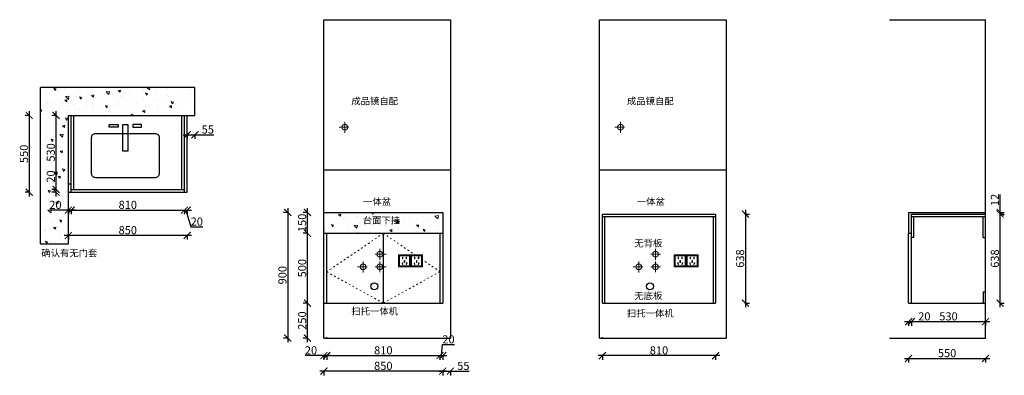
# Model space of a CAD drawing. Units: millimetres. Extents: x 54066 to 61109, y -66432 to -63885.
import ezdxf

# ---------------------------------------------------------------- set-up
doc = ezdxf.new("R2010")
doc.units = ezdxf.units.MM
doc.linetypes.add('ACAD_ISO03W100', pattern=[30, 12, -18])
doc.layers.add('1', color=7, linetype='Continuous', lineweight=20)
doc.layers.add('电器', color=3, linetype='Continuous', lineweight=9)
doc.layers.add('L1', color=134, linetype='Continuous')
doc.styles.get("Standard").update_dxf_attribs({"font": 'arial.ttf'})
doc.dimstyles.new('ISO-25', dxfattribs={"dimtxt": 80, "dimasz": 55, "dimexe": 50, "dimexo": 50, "dimtad": 1, "dimdec": 0, "dimtxsty": 'Standard', "dimblk": 'ARCHTICK', "dimcen": 3, "dimdle": 50, "dimadec": 0, "dimazin": 0, "dimtfac": 1, "dimtdec": 0, "dimtmove": 0, "dimatfit": 3, "dimfxl": 50, "dimfxlon": 1, "dimarcsym": 0})

# ---------------------------------------------------------------- blocks, each defined once
blk = doc.blocks.new('xsdcvf')
at = {"layer": '电器', "color": 251, "lineweight": 13, "ltscale": 5}
for points in [[(21779.2, -71857.3), (21879.2, -71857.3), (21879.2, -71757.3), (21779.2, -71757.3)], [(21787.2, -71849.3), (21871.2, -71849.3), (21871.2, -71765.3), (21787.2, -71765.3)], [(21813, -71791.7), (21816.6, -71791.7), (21816.6, -71775.7), (21813, -71775.7)], [(21828.2, -71820.1), (21831.7, -71820.1), (21831.7, -71804.1), (21828.2, -71804.1)], [(21843.2, -71791.7), (21846.7, -71791.7), (21846.7, -71775.7), (21843.2, -71775.7)], [(21809, -71824), (21812.4, -71823), (21816.6, -71838.4), (21813.2, -71839.4)], [(21850.9, -71824), (21847.5, -71823), (21843.3, -71838.4), (21846.7, -71839.4)]]:
    blk.add_lwpolyline(points, close=True, dxfattribs=at)
for points in [[(21787.2, -71765.3), (21779.2, -71757.3)], [(21816.6, -71791.7), (21816.6, -71791.7)], [(21871.2, -71765.3), (21879.2, -71757.3)], [(21813.2, -71839.3), (21813.2, -71839.4)], [(21831.7, -71820.1), (21831.7, -71820)]]:
    blk.add_lwpolyline(points, dxfattribs=at)
blk = doc.blocks.new('_ArchTick')
at = {"color": 0, "linetype": 'ByBlock', "const_width": 0.15}
blk.add_lwpolyline([(-0.5, -0.5), (0.5, 0.5)], dxfattribs=at)
blk = doc.blocks.new('*D4')
at = {"color": 1, "lineweight": -2, "transparency": 16777216}
for p, q in [((56127.1, -65915.1), (56094.1, -65915.1)), ((56124.1, -66195.1), (56124.1, -65885.1)), ((56127.1, -66165.1), (56094.1, -66165.1))]:
    blk.add_line(p, q, dxfattribs=at)
at = {"layer": 'Defpoints', "color": 0, "transparency": 16777216}
for p in [(56124.1, -65915.1), (56242.1, -65915.1), (56242.1, -66165.1)]:
    blk.add_point(p, dxfattribs=at)
at = {"color": 1, "lineweight": -2, "transparency": 16777216, "xscale": 50, "yscale": 50, "zscale": 50}
for p, rotation in [((56124.1, -65915.1), 90), ((56124.1, -66165.1), 270)]:
    blk.add_blockref('_ArchTick', p, dxfattribs=dict(at, rotation=rotation))
at = {"color": 1, "transparency": 16777216, "insert": (56093.9, -66040.1), "char_height": 58, "attachment_point": 5, "rotation": 90}
blk.add_mtext('250', dxfattribs=at)
blk = doc.blocks.new('*D5')
at = {"color": 1, "lineweight": -2, "transparency": 16777216}
for p, q in [((56127.1, -65415.1), (56094.1, -65415.1)), ((56124.1, -65945.1), (56124.1, -65385.1)), ((56127.1, -65915.1), (56094.1, -65915.1))]:
    blk.add_line(p, q, dxfattribs=at)
at = {"layer": 'Defpoints', "color": 0, "transparency": 16777216}
for p in [(56124.1, -65415.1), (56242.1, -65415.1), (56242.1, -65915.1)]:
    blk.add_point(p, dxfattribs=at)
at = {"color": 1, "lineweight": -2, "transparency": 16777216, "xscale": 50, "yscale": 50, "zscale": 50}
for p, rotation in [((56124.1, -65415.1), 90), ((56124.1, -65915.1), 270)]:
    blk.add_blockref('_ArchTick', p, dxfattribs=dict(at, rotation=rotation))
at = {"color": 1, "transparency": 16777216, "insert": (56093.9, -65665.1), "char_height": 58, "attachment_point": 5, "rotation": 90}
blk.add_mtext('500', dxfattribs=at)
blk = doc.blocks.new('*D6')
at = {"color": 1, "lineweight": -2, "transparency": 16777216}
for p, q in [((56127.1, -65265.1), (56094.1, -65265.1)), ((56124.1, -65445.1), (56124.1, -65235.1)), ((56127.1, -65415.1), (56094.1, -65415.1))]:
    blk.add_line(p, q, dxfattribs=at)
at = {"layer": 'Defpoints', "color": 0, "transparency": 16777216}
for p in [(56124.1, -65265.1), (56242.1, -65265.1), (56242.1, -65415.1)]:
    blk.add_point(p, dxfattribs=at)
at = {"color": 1, "lineweight": -2, "transparency": 16777216, "xscale": 50, "yscale": 50, "zscale": 50}
for p, rotation in [((56124.1, -65265.1), 90), ((56124.1, -65415.1), 270)]:
    blk.add_blockref('_ArchTick', p, dxfattribs=dict(at, rotation=rotation))
at = {"color": 1, "transparency": 16777216, "insert": (56093.9, -65340.1), "char_height": 58, "attachment_point": 5, "rotation": 90}
blk.add_mtext('150', dxfattribs=at)
blk = doc.blocks.new('*D3')
at = {"color": 1, "lineweight": -2, "transparency": 16777216}
for p, q in [((55986.5, -65265.1), (55953.5, -65265.1)), ((55983.5, -65235.1), (55983.5, -66195.1)), ((55986.5, -66165.1), (55953.5, -66165.1))]:
    blk.add_line(p, q, dxfattribs=at)
at = {"layer": 'Defpoints', "color": 0, "transparency": 16777216}
for p in [(56242.1, -65265.1), (55983.5, -66165.1), (56242.1, -66165.1)]:
    blk.add_point(p, dxfattribs=at)
at = {"color": 1, "lineweight": -2, "transparency": 16777216, "xscale": 50, "yscale": 50, "zscale": 50}
for p, rotation in [((55983.5, -65265.1), 90), ((55983.5, -66165.1), 270)]:
    blk.add_blockref('_ArchTick', p, dxfattribs=dict(at, rotation=rotation))
at = {"color": 1, "transparency": 16777216, "insert": (55953.2, -65715.1), "char_height": 58, "attachment_point": 5, "rotation": 90}
blk.add_mtext('900', dxfattribs=at)
blk = doc.blocks.new('*D7')
at = {"color": 1, "lineweight": -2, "transparency": 16777216}
for p, q in [((56232.1, -66290.9), (57102.1, -66290.9)), ((56262.1, -66287.9), (56262.1, -66320.9)), ((57072.1, -66287.9), (57072.1, -66320.9))]:
    blk.add_line(p, q, dxfattribs=at)
at = {"layer": 'Defpoints', "color": 0, "transparency": 16777216}
for p in [(56262.1, -65915.1), (57072.1, -65915.1), (57072.1, -66290.9)]:
    blk.add_point(p, dxfattribs=at)
at = {"color": 1, "lineweight": -2, "transparency": 16777216, "xscale": 50, "yscale": 50, "zscale": 50, "rotation": 180}
blk.add_blockref('_ArchTick', (56262.1, -66290.9), dxfattribs=at)
at = {"color": 1, "lineweight": -2, "transparency": 16777216, "xscale": 50, "yscale": 50, "zscale": 50}
blk.add_blockref('_ArchTick', (57072.1, -66290.9), dxfattribs=at)
at = {"color": 1, "transparency": 16777216, "insert": (56667.1, -66260.7), "char_height": 58, "attachment_point": 5}
blk.add_mtext('810', dxfattribs=at)
blk = doc.blocks.new('*D8')
at = {"color": 1, "lineweight": -2, "transparency": 16777216}
for p, q in [((57082.1, -66290.9), (57090.6, -66212.5)), ((57090.6, -66212.5), (57175.8, -66212.5)), ((57042.1, -66290.9), (57122.1, -66290.9)), ((57072.1, -66287.9), (57072.1, -66320.9)), ((57092.1, -66287.9), (57092.1, -66320.9))]:
    blk.add_line(p, q, dxfattribs=at)
at = {"layer": 'Defpoints', "color": 0, "transparency": 16777216}
for p in [(57072.1, -65915.1), (57092.1, -65915.1), (57092.1, -66290.9)]:
    blk.add_point(p, dxfattribs=at)
at = {"color": 1, "lineweight": -2, "transparency": 16777216, "xscale": 50, "yscale": 50, "zscale": 50, "rotation": 180}
blk.add_blockref('_ArchTick', (57072.1, -66290.9), dxfattribs=at)
at = {"color": 1, "lineweight": -2, "transparency": 16777216, "xscale": 50, "yscale": 50, "zscale": 50}
blk.add_blockref('_ArchTick', (57092.1, -66290.9), dxfattribs=at)
at = {"color": 1, "transparency": 16777216, "insert": (57133.2, -66182.3), "char_height": 58, "attachment_point": 5}
blk.add_mtext('20', dxfattribs=at)
blk = doc.blocks.new('*D9')
at = {"color": 1, "lineweight": -2, "transparency": 16777216}
for p, q in [((57122.1, -66402.4), (56212.1, -66402.4)), ((56242.1, -66399.4), (56242.1, -66432.4)), ((57092.1, -66399.4), (57092.1, -66432.4))]:
    blk.add_line(p, q, dxfattribs=at)
at = {"layer": 'Defpoints', "color": 0, "transparency": 16777216}
for p in [(56242.1, -65915.1), (57092.1, -65915.1), (56242.1, -66402.4)]:
    blk.add_point(p, dxfattribs=at)
at = {"color": 1, "lineweight": -2, "transparency": 16777216, "xscale": 50, "yscale": 50, "zscale": 50, "rotation": 180}
blk.add_blockref('_ArchTick', (56242.1, -66402.4), dxfattribs=at)
at = {"color": 1, "lineweight": -2, "transparency": 16777216, "xscale": 50, "yscale": 50, "zscale": 50}
blk.add_blockref('_ArchTick', (57092.1, -66402.4), dxfattribs=at)
at = {"color": 1, "transparency": 16777216, "insert": (56667.1, -66372.1), "char_height": 58, "attachment_point": 5}
blk.add_mtext('850', dxfattribs=at)
blk = doc.blocks.new('*D10')
at = {"color": 1, "lineweight": -2, "transparency": 16777216}
for p, q in [((57062.1, -66402.4), (57147.1, -66402.4)), ((57092.1, -66399.4), (57092.1, -66432.4)), ((57147.1, -66399.4), (57147.1, -66432.4)), ((57147.1, -66402.4), (57281.9, -66402.4))]:
    blk.add_line(p, q, dxfattribs=at)
at = {"layer": 'Defpoints', "color": 0, "transparency": 16777216}
for p in [(57092.1, -65915.1), (57147.1, -65915.1), (57147.1, -66402.4)]:
    blk.add_point(p, dxfattribs=at)
at = {"color": 1, "lineweight": -2, "transparency": 16777216, "xscale": 50, "yscale": 50, "zscale": 50, "rotation": 180}
blk.add_blockref('_ArchTick', (57092.1, -66402.4), dxfattribs=at)
at = {"color": 1, "lineweight": -2, "transparency": 16777216, "xscale": 50, "yscale": 50, "zscale": 50}
blk.add_blockref('_ArchTick', (57147.1, -66402.4), dxfattribs=at)
at = {"color": 1, "transparency": 16777216, "insert": (57239.5, -66372.2), "char_height": 58, "attachment_point": 5}
blk.add_mtext('55', dxfattribs=at)
blk = doc.blocks.new('A$C251C3094')
at = {"layer": 'L1', "ltscale": 3}
blk.add_lwpolyline([(95.6, 487.9, 0.414214), (65.6, 457.9), (65.6, 30, 0.414214), (95.6, 0), (348.2, 0, 0.414214), (378.2, 30), (378.2, 457.9, 0.414214), (348.2, 487.9)], format="xyb", close=True, dxfattribs=at)
at = {"layer": 'L1'}
for points in [[(0, 296.2), (17.4, 296.2), (17.4, 360.2), (0, 360.2)], [(0, 261.2), (190.8, 261.2), (190.8, 226.6), (0, 226.6)], [(0, 191.6), (17.4, 191.6), (17.4, 127.6), (0, 127.6)]]:
    blk.add_lwpolyline(points, close=True, dxfattribs=at)
blk = doc.blocks.new('*D11')
at = {"color": 1, "lineweight": -2, "transparency": 16777216}
for p, q in [((54404.3, -65249.2), (55274.3, -65249.2)), ((54434.3, -65246.2), (54434.3, -65279.2)), ((55244.3, -65246.2), (55244.3, -65279.2))]:
    blk.add_line(p, q, dxfattribs=at)
at = {"layer": 'Defpoints', "color": 0, "transparency": 16777216}
for p in [(54434.3, -65121), (55244.3, -65101), (55244.3, -65249.2)]:
    blk.add_point(p, dxfattribs=at)
at = {"color": 1, "lineweight": -2, "transparency": 16777216, "xscale": 50, "yscale": 50, "zscale": 50, "rotation": 180}
blk.add_blockref('_ArchTick', (54434.3, -65249.2), dxfattribs=at)
at = {"color": 1, "lineweight": -2, "transparency": 16777216, "xscale": 50, "yscale": 50, "zscale": 50}
blk.add_blockref('_ArchTick', (55244.3, -65249.2), dxfattribs=at)
at = {"color": 1, "transparency": 16777216, "insert": (54839.3, -65219), "char_height": 58, "attachment_point": 5}
blk.add_mtext('810', dxfattribs=at)
blk = doc.blocks.new('*D12')
at = {"color": 1, "lineweight": -2, "transparency": 16777216}
for p, q in [((55214.3, -65249.2), (55294.3, -65249.2)), ((55244.3, -65246.2), (55244.3, -65279.2)), ((55254.3, -65249.2), (55290.3, -65369)), ((55264.3, -65246.2), (55264.3, -65279.2)), ((55290.3, -65369), (55375.4, -65369))]:
    blk.add_line(p, q, dxfattribs=at)
at = {"layer": 'Defpoints', "color": 0, "transparency": 16777216}
for p in [(55244.3, -65101), (55264.3, -65121), (55264.3, -65249.2)]:
    blk.add_point(p, dxfattribs=at)
at = {"color": 1, "lineweight": -2, "transparency": 16777216, "xscale": 50, "yscale": 50, "zscale": 50, "rotation": 180}
blk.add_blockref('_ArchTick', (55244.3, -65249.2), dxfattribs=at)
at = {"color": 1, "lineweight": -2, "transparency": 16777216, "xscale": 50, "yscale": 50, "zscale": 50}
blk.add_blockref('_ArchTick', (55264.3, -65249.2), dxfattribs=at)
at = {"color": 1, "transparency": 16777216, "insert": (55332.8, -65338.7), "char_height": 58, "attachment_point": 5}
blk.add_mtext('20', dxfattribs=at)
blk = doc.blocks.new('*D13')
at = {"color": 1, "lineweight": -2, "transparency": 16777216}
for p, q in [((55294.3, -65430.4), (54384.3, -65430.4)), ((54414.3, -65427.4), (54414.3, -65460.4)), ((55264.3, -65427.4), (55264.3, -65460.4))]:
    blk.add_line(p, q, dxfattribs=at)
at = {"layer": 'Defpoints', "color": 0, "transparency": 16777216}
for p in [(55264.3, -65040.8), (54414.3, -65075.8), (54414.3, -65430.4)]:
    blk.add_point(p, dxfattribs=at)
at = {"color": 1, "lineweight": -2, "transparency": 16777216, "xscale": 50, "yscale": 50, "zscale": 50, "rotation": 180}
blk.add_blockref('_ArchTick', (54414.3, -65430.4), dxfattribs=at)
at = {"color": 1, "lineweight": -2, "transparency": 16777216, "xscale": 50, "yscale": 50, "zscale": 50}
blk.add_blockref('_ArchTick', (55264.3, -65430.4), dxfattribs=at)
at = {"color": 1, "transparency": 16777216, "insert": (54839.3, -65400.1), "char_height": 58, "attachment_point": 5}
blk.add_mtext('850', dxfattribs=at)
blk = doc.blocks.new('*D14')
at = {"color": 1, "lineweight": -2, "transparency": 16777216}
for p, q in [((54137.4, -64571), (54104.4, -64571)), ((54134.4, -64541), (54134.4, -65151)), ((54137.4, -65121), (54104.4, -65121))]:
    blk.add_line(p, q, dxfattribs=at)
at = {"layer": 'Defpoints', "color": 0, "transparency": 16777216}
for p in [(54477.6, -64571), (54134.4, -65121), (54477.6, -65121)]:
    blk.add_point(p, dxfattribs=at)
at = {"color": 1, "lineweight": -2, "transparency": 16777216, "xscale": 50, "yscale": 50, "zscale": 50}
for p, rotation in [((54134.4, -64571), 90), ((54134.4, -65121), 270)]:
    blk.add_blockref('_ArchTick', p, dxfattribs=dict(at, rotation=rotation))
at = {"color": 1, "transparency": 16777216, "insert": (54104.2, -64846), "char_height": 58, "attachment_point": 5, "rotation": 90}
blk.add_mtext('550', dxfattribs=at)
blk = doc.blocks.new('*D15')
at = {"color": 1, "lineweight": -2, "transparency": 16777216}
for p, q in [((55234.3, -64709.4), (55319.3, -64709.4)), ((55264.3, -64706.4), (55264.3, -64739.4)), ((55319.3, -64706.4), (55319.3, -64739.4)), ((55319.3, -64709.4), (55454.1, -64709.4))]:
    blk.add_line(p, q, dxfattribs=at)
at = {"layer": 'Defpoints', "color": 0, "transparency": 16777216}
for p in [(55264.3, -64571), (55319.3, -64571), (55319.3, -64709.4)]:
    blk.add_point(p, dxfattribs=at)
at = {"color": 1, "lineweight": -2, "transparency": 16777216, "xscale": 50, "yscale": 50, "zscale": 50, "rotation": 180}
blk.add_blockref('_ArchTick', (55264.3, -64709.4), dxfattribs=at)
at = {"color": 1, "lineweight": -2, "transparency": 16777216, "xscale": 50, "yscale": 50, "zscale": 50}
blk.add_blockref('_ArchTick', (55319.3, -64709.4), dxfattribs=at)
at = {"color": 1, "transparency": 16777216, "insert": (55411.7, -64679.2), "char_height": 58, "attachment_point": 5}
blk.add_mtext('55', dxfattribs=at)
blk = doc.blocks.new('*D16')
at = {"color": 1, "lineweight": -2, "transparency": 16777216}
for p, q in [((54414.3, -65249.2), (54279.2, -65249.2)), ((54414.3, -65246.2), (54414.3, -65279.2)), ((54464.3, -65249.2), (54414.3, -65249.2)), ((54434.3, -65246.2), (54434.3, -65279.2))]:
    blk.add_line(p, q, dxfattribs=at)
at = {"layer": 'Defpoints', "color": 0, "transparency": 16777216}
for p in [(54414.3, -65121), (54434.3, -65121), (54414.3, -65249.2)]:
    blk.add_point(p, dxfattribs=at)
at = {"color": 1, "lineweight": -2, "transparency": 16777216, "xscale": 50, "yscale": 50, "zscale": 50, "rotation": 180}
blk.add_blockref('_ArchTick', (54414.3, -65249.2), dxfattribs=at)
at = {"color": 1, "lineweight": -2, "transparency": 16777216, "xscale": 50, "yscale": 50, "zscale": 50}
blk.add_blockref('_ArchTick', (54434.3, -65249.2), dxfattribs=at)
at = {"color": 1, "transparency": 16777216, "insert": (54321.8, -65219), "char_height": 58, "attachment_point": 5}
blk.add_mtext('20', dxfattribs=at)
blk = doc.blocks.new('*D17')
at = {"color": 1, "lineweight": -2, "transparency": 16777216}
for p, q in [((59253.8, -65277.1), (59286.8, -65277.1)), ((59256.8, -65247.1), (59256.8, -65945.1)), ((59253.8, -65915.1), (59286.8, -65915.1))]:
    blk.add_line(p, q, dxfattribs=at)
at = {"layer": 'Defpoints', "color": 0, "transparency": 16777216}
for p in [(59043.8, -65277.1), (59043.8, -65915.1), (59256.8, -65915.1)]:
    blk.add_point(p, dxfattribs=at)
at = {"color": 1, "lineweight": -2, "transparency": 16777216, "xscale": 50, "yscale": 50, "zscale": 50}
for p, rotation in [((59256.8, -65277.1), 90), ((59256.8, -65915.1), 270)]:
    blk.add_blockref('_ArchTick', p, dxfattribs=dict(at, rotation=rotation))
at = {"color": 1, "transparency": 16777216, "insert": (59226.5, -65596.1), "char_height": 58, "attachment_point": 5, "rotation": 90}
blk.add_mtext('638', dxfattribs=at)
blk = doc.blocks.new('*D18')
at = {"color": 1, "lineweight": -2, "transparency": 16777216}
for p, q in [((59073.8, -66291.5), (58203.8, -66291.5)), ((58233.8, -66288.5), (58233.8, -66321.5)), ((59043.8, -66288.5), (59043.8, -66321.5))]:
    blk.add_line(p, q, dxfattribs=at)
at = {"layer": 'Defpoints', "color": 0, "transparency": 16777216}
for p in [(58233.8, -65833.3), (59043.8, -65854.9), (58233.8, -66291.5)]:
    blk.add_point(p, dxfattribs=at)
at = {"color": 1, "lineweight": -2, "transparency": 16777216, "xscale": 50, "yscale": 50, "zscale": 50, "rotation": 180}
blk.add_blockref('_ArchTick', (58233.8, -66291.5), dxfattribs=at)
at = {"color": 1, "lineweight": -2, "transparency": 16777216, "xscale": 50, "yscale": 50, "zscale": 50}
blk.add_blockref('_ArchTick', (59043.8, -66291.5), dxfattribs=at)
at = {"color": 1, "transparency": 16777216, "insert": (58638.8, -66261.2), "char_height": 58, "attachment_point": 5}
blk.add_mtext('810', dxfattribs=at)
blk = doc.blocks.new('*D19')
at = {"color": 1, "lineweight": -2, "transparency": 16777216}
for p, q in [((56242.1, -66290.9), (56107, -66290.9)), ((56242.1, -66287.9), (56242.1, -66320.9)), ((56292.1, -66290.9), (56242.1, -66290.9)), ((56262.1, -66287.9), (56262.1, -66320.9))]:
    blk.add_line(p, q, dxfattribs=at)
at = {"layer": 'Defpoints', "color": 0, "transparency": 16777216}
for p in [(56242.1, -65880.9), (56262.1, -65880.9), (56242.1, -66290.9)]:
    blk.add_point(p, dxfattribs=at)
at = {"color": 1, "lineweight": -2, "transparency": 16777216, "xscale": 50, "yscale": 50, "zscale": 50, "rotation": 180}
blk.add_blockref('_ArchTick', (56242.1, -66290.9), dxfattribs=at)
at = {"color": 1, "lineweight": -2, "transparency": 16777216, "xscale": 50, "yscale": 50, "zscale": 50}
blk.add_blockref('_ArchTick', (56262.1, -66290.9), dxfattribs=at)
at = {"color": 1, "transparency": 16777216, "insert": (56149.6, -66260.7), "char_height": 58, "attachment_point": 5}
blk.add_mtext('20', dxfattribs=at)
blk = doc.blocks.new('*D20')
at = {"color": 1, "lineweight": -2, "transparency": 16777216}
for p, q in [((60394.6, -66047.7), (60444.6, -66047.7)), ((60424.6, -66044.7), (60424.6, -66077.7)), ((60444.6, -66044.7), (60444.6, -66077.7)), ((60444.6, -66047.7), (60579.8, -66047.7))]:
    blk.add_line(p, q, dxfattribs=at)
at = {"layer": 'Defpoints', "color": 0, "transparency": 16777216}
for p in [(60424.6, -65832.4), (60444.6, -65832.4), (60444.6, -66047.7)]:
    blk.add_point(p, dxfattribs=at)
at = {"color": 1, "lineweight": -2, "transparency": 16777216, "xscale": 50, "yscale": 50, "zscale": 50, "rotation": 180}
blk.add_blockref('_ArchTick', (60424.6, -66047.7), dxfattribs=at)
at = {"color": 1, "lineweight": -2, "transparency": 16777216, "xscale": 50, "yscale": 50, "zscale": 50}
blk.add_blockref('_ArchTick', (60444.6, -66047.7), dxfattribs=at)
at = {"color": 1, "transparency": 16777216, "insert": (60537.2, -66017.4), "char_height": 58, "attachment_point": 5}
blk.add_mtext('20', dxfattribs=at)
blk = doc.blocks.new('*D21')
at = {"color": 1, "lineweight": -2, "transparency": 16777216}
for p, q in [((60414.6, -66047.7), (61004.6, -66047.7)), ((60444.6, -66044.7), (60444.6, -66077.7)), ((60974.6, -66044.7), (60974.6, -66077.7))]:
    blk.add_line(p, q, dxfattribs=at)
at = {"layer": 'Defpoints', "color": 0, "transparency": 16777216}
for p in [(60444.6, -65832.4), (60974.6, -65915.1), (60974.6, -66047.7)]:
    blk.add_point(p, dxfattribs=at)
at = {"color": 1, "lineweight": -2, "transparency": 16777216, "xscale": 50, "yscale": 50, "zscale": 50, "rotation": 180}
blk.add_blockref('_ArchTick', (60444.6, -66047.7), dxfattribs=at)
at = {"color": 1, "lineweight": -2, "transparency": 16777216, "xscale": 50, "yscale": 50, "zscale": 50}
blk.add_blockref('_ArchTick', (60974.6, -66047.7), dxfattribs=at)
at = {"color": 1, "transparency": 16777216, "insert": (60709.6, -66017.4), "char_height": 58, "attachment_point": 5}
blk.add_mtext('530', dxfattribs=at)
blk = doc.blocks.new('*D22')
at = {"color": 1, "lineweight": -2, "transparency": 16777216}
for p, q in [((61075.8, -65277.1), (61108.8, -65277.1)), ((61078.8, -65945.1), (61078.8, -65247.1)), ((61075.8, -65915.1), (61108.8, -65915.1))]:
    blk.add_line(p, q, dxfattribs=at)
at = {"layer": 'Defpoints', "color": 0, "transparency": 16777216}
for p in [(60974.6, -65277.1), (61078.8, -65277.1), (60901, -65915.1)]:
    blk.add_point(p, dxfattribs=at)
at = {"color": 1, "lineweight": -2, "transparency": 16777216, "xscale": 50, "yscale": 50, "zscale": 50}
for p, rotation in [((61078.8, -65277.1), 90), ((61078.8, -65915.1), 270)]:
    blk.add_blockref('_ArchTick', p, dxfattribs=dict(at, rotation=rotation))
at = {"color": 1, "transparency": 16777216, "insert": (61048.6, -65596.1), "char_height": 58, "attachment_point": 5, "rotation": 90}
blk.add_mtext('638', dxfattribs=at)
blk = doc.blocks.new('*D23')
at = {"color": 1, "lineweight": -2, "transparency": 16777216}
for p, q in [((61078.8, -65265.1), (61078.8, -65136.8)), ((61075.8, -65265.1), (61108.8, -65265.1)), ((61075.8, -65277.1), (61108.8, -65277.1)), ((61078.8, -65307.1), (61078.8, -65265.1))]:
    blk.add_line(p, q, dxfattribs=at)
at = {"layer": 'Defpoints', "color": 0, "transparency": 16777216}
for p in [(60974.6, -65265.1), (60974.6, -65277.1), (61078.8, -65265.1)]:
    blk.add_point(p, dxfattribs=at)
at = {"color": 1, "lineweight": -2, "transparency": 16777216, "xscale": 50, "yscale": 50, "zscale": 50}
for p, rotation in [((61078.8, -65265.1), 90), ((61078.8, -65277.1), 270)]:
    blk.add_blockref('_ArchTick', p, dxfattribs=dict(at, rotation=rotation))
at = {"color": 1, "transparency": 16777216, "insert": (61049.1, -65175.9), "char_height": 58, "attachment_point": 5, "rotation": 90}
blk.add_mtext('12', dxfattribs=at)
blk = doc.blocks.new('*D24')
at = {"color": 1, "lineweight": -2, "transparency": 16777216}
for p, q in [((60394.6, -66311.2), (61004.6, -66311.2)), ((60424.6, -66308.2), (60424.6, -66341.2)), ((60974.6, -66308.2), (60974.6, -66341.2))]:
    blk.add_line(p, q, dxfattribs=at)
at = {"layer": 'Defpoints', "color": 0, "transparency": 16777216}
for p in [(60424.6, -65904.8), (60974.6, -65874.9), (60974.6, -66311.2)]:
    blk.add_point(p, dxfattribs=at)
at = {"color": 1, "lineweight": -2, "transparency": 16777216, "xscale": 50, "yscale": 50, "zscale": 50, "rotation": 180}
blk.add_blockref('_ArchTick', (60424.6, -66311.2), dxfattribs=at)
at = {"color": 1, "lineweight": -2, "transparency": 16777216, "xscale": 50, "yscale": 50, "zscale": 50}
blk.add_blockref('_ArchTick', (60974.6, -66311.2), dxfattribs=at)
at = {"color": 1, "transparency": 16777216, "insert": (60699.6, -66281), "char_height": 58, "attachment_point": 5}
blk.add_mtext('550', dxfattribs=at)
blk = doc.blocks.new('*D25')
at = {"color": 1, "lineweight": -2, "transparency": 16777216}
for p, q in [((54326.2, -65101), (54326.2, -64965.8)), ((54329.2, -65101), (54296.2, -65101)), ((54329.2, -65121), (54296.2, -65121)), ((54326.2, -65151), (54326.2, -65101))]:
    blk.add_line(p, q, dxfattribs=at)
at = {"layer": 'Defpoints', "color": 0, "transparency": 16777216}
for p in [(54326.2, -65101), (54491.2, -65101), (54491.2, -65121)]:
    blk.add_point(p, dxfattribs=at)
at = {"color": 1, "lineweight": -2, "transparency": 16777216, "xscale": 50, "yscale": 50, "zscale": 50}
for p, rotation in [((54326.2, -65101), 90), ((54326.2, -65121), 270)]:
    blk.add_blockref('_ArchTick', p, dxfattribs=dict(at, rotation=rotation))
at = {"color": 1, "transparency": 16777216, "insert": (54296, -65008.4), "char_height": 58, "attachment_point": 5, "rotation": 90}
blk.add_mtext('20', dxfattribs=at)
blk = doc.blocks.new('*D26')
at = {"color": 1, "lineweight": -2, "transparency": 16777216}
for p, q in [((54329.2, -64571), (54296.2, -64571)), ((54326.2, -65131), (54326.2, -64541)), ((54329.2, -65101), (54296.2, -65101))]:
    blk.add_line(p, q, dxfattribs=at)
at = {"layer": 'Defpoints', "color": 0, "transparency": 16777216}
for p in [(54326.2, -64571), (54434.3, -64571), (54491.2, -65101)]:
    blk.add_point(p, dxfattribs=at)
at = {"color": 1, "lineweight": -2, "transparency": 16777216, "xscale": 50, "yscale": 50, "zscale": 50}
for p, rotation in [((54326.2, -64571), 90), ((54326.2, -65101), 270)]:
    blk.add_blockref('_ArchTick', p, dxfattribs=dict(at, rotation=rotation))
at = {"color": 1, "transparency": 16777216, "insert": (54295.9, -64836), "char_height": 58, "attachment_point": 5, "rotation": 90}
blk.add_mtext('530', dxfattribs=at)

msp = doc.modelspace()

# ---------------------------------------------------------------- hatches: boundary and pattern name
at = {"lineweight": 15}
h = msp.add_hatch(dxfattribs=at)
h.set_pattern_fill('AR-CONC', color=8, angle=90)
h.set_pattern_definition([(140, (40870.08, -62310.77), (15.9391, 182.1847), [19.05, -209.55]), (85, (40870.08, -62310.77), (-191.0568, -35.2434), [15.24, -167.6406]), (190.4514, (40871.4, -62295.59), (-175.1178, 146.9412), [16.19, -178.0902]), (136.1842, (40819.28, -62310.77), (42.0423, 271.079), [28.575, -314.325]), (186.6356, (40822.78, -62288.18), (-247.426, 237.404), [24.285, -267.1356]), (81.1842, (40819.28, -62310.77), (-247.426, 237.404), [22.86, -251.4597]), (111, (40831.98, -62285.37), (102.2652, 151.6144), [19.05, -209.55]), (56, (40831.98, -62285.37), (-184.188, 61.802), [15.24, -167.64]), (161.4514, (40840.5, -62272.73), (-81.9228, 213.4164), [16.19, -178.09]), (127.5, (40870.08, -62310.77), (-84.55504, 3.0886), [0, -165.608, 0, -170.18, 0, -168.275]), (97.5, (40870.08, -62310.77), (-100.1806, 66.81966), [0, -97.028, 0, -161.798, 0, -64.135]), (57.5, (40870.08, -62367.41), (5.72874, 135.5906), [0, -63.5, 0, -198.12, 0, -262.89]), (47.5, (40870.08, -62392.81), (-25.4265, 148.1292), [0, -82.55, 0, -131.572, 0, -186.69])])
h.paths.add_polyline_path([(54214.3, -64371), (54214.3, -65491), (54414.3, -65491), (54414.3, -64571), (55319.3, -64571), (55319.3, -64371)])
h = msp.add_hatch(dxfattribs=at)
h.set_pattern_fill('AR-CONC', color=8, angle=90)
h.set_pattern_definition([(140, (40870.08, -61876.4), (15.9391, 182.1847), [19.05, -209.55]), (85, (40870.08, -61876.4), (-191.0568, -35.2434), [15.24, -167.6406]), (190.4514, (40871.4, -61861.22), (-175.1178, 146.9412), [16.19, -178.0902]), (136.1842, (40819.28, -61876.4), (42.0423, 271.079), [28.575, -314.325]), (186.6356, (40822.78, -61853.8), (-247.426, 237.404), [24.285, -267.1356]), (81.1842, (40819.28, -61876.4), (-247.426, 237.404), [22.86, -251.4597]), (111, (40831.98, -61851), (102.2652, 151.6144), [19.05, -209.55]), (56, (40831.98, -61851), (-184.188, 61.802), [15.24, -167.64]), (161.4514, (40840.5, -61838.37), (-81.9228, 213.4164), [16.19, -178.09]), (127.5, (40870.08, -61876.4), (-84.55504, 3.0886), [0, -165.608, 0, -170.18, 0, -168.275]), (97.5, (40870.08, -61876.4), (-100.18057, 66.81966), [0, -97.028, 0, -161.798, 0, -64.135]), (57.5, (40870.08, -61933.04), (5.72874, 135.5906), [0, -63.5, 0, -198.12, 0, -262.89]), (47.5, (40870.08, -61958.44), (-25.4265, 148.1292), [0, -82.55, 0, -131.572, 0, -186.69])])
h.paths.add_polyline_path([(56242.1, -65265.1), (56242.1, -65415.1), (57092.1, -65415.1), (57092.1, -65265.1)])

# ---------------------------------------------------------------- linework, layer by layer
for p, q in [((56242.1, -66165.1), (56242.1, -63885.1)), ((56242.1, -63885.1), (57147.1, -63885.1)), ((57147.1, -63885.1), (57147.1, -66165.1)), ((58213.8, -66165.1), (58213.8, -63885.1)), ((58213.8, -63885.1), (59118.8, -63885.1)), ((59118.8, -63885.1), (59118.8, -66165.1)), ((60288.5, -63885.1), (60974.6, -63885.1)), ((60974.6, -66165.1), (60974.6, -63885.1)), ((54214.3, -65491), (54214.3, -64371)), ((55319.3, -64371), (54214.3, -64371)), ((55319.3, -64571), (55319.3, -64371)), ((54414.3, -65491), (54414.3, -64571)), ((54414.3, -64571), (55319.3, -64571)), ((54434.3, -65121), (54434.3, -64571)), ((54452.3, -65101), (54452.3, -64571)), ((55226.3, -65101), (55226.3, -64571)), ((55244.3, -65121), (55244.3, -64571)), ((55264.3, -65121), (55264.3, -64571)), ((54414.3, -65061), (54434.3, -65061)), ((54414.3, -65121), (55264.3, -65121)), ((54434.3, -65101), (55244.3, -65101)), ((56242.1, -65265.1), (57092.1, -65265.1)), ((57092.1, -65265.1), (57092.1, -65915.1)), ((58233.8, -65915.1), (58233.8, -65277.1)), ((58233.8, -65277.1), (59043.8, -65277.1)), ((59043.8, -65277.1), (59043.8, -65915.1)), ((60444.6, -65915.1), (60444.6, -65277.1)), ((60444.6, -65277.1), (60974.6, -65277.1)), ((58233.8, -65295.1), (59043.8, -65295.1)), ((58251.8, -65915.1), (58251.8, -65295.1)), ((59025.8, -65295.1), (59025.8, -65915.1)), ((60444.6, -65295.1), (60974.6, -65295.1)), ((60462.6, -65445.1), (60462.6, -65295.1)), ((60956.6, -65445.1), (60956.6, -65295.1)), ((56242.1, -65415.1), (57092.1, -65415.1)), ((56262.1, -65915.1), (56262.1, -65415.1)), ((56667.1, -65415.1), (56667.1, -65915.1)), ((57072.1, -65415.1), (57072.1, -65915.1)), ((54214.3, -65491), (54414.3, -65491)), ((60462.6, -65445.1), (60444.6, -65445.1)), ((60956.6, -65445.1), (60974.6, -65445.1)), ((60956.6, -65835.1), (60956.6, -65915.1)), ((60956.6, -65835.1), (60974.6, -65835.1)), ((56242.1, -65915.1), (57092.1, -65915.1)), ((58233.8, -65915.1), (59043.8, -65915.1)), ((60444.6, -65915.1), (60974.6, -65915.1)), ((56242.1, -66165.1), (57147.1, -66165.1)), ((56262.1, -66165.1), (56262.1, -66158.5)), ((58213.8, -66165.1), (59118.8, -66165.1)), ((58233.8, -66165.1), (58233.8, -66158.5)), ((60288.5, -66165.1), (60974.6, -66165.1))]:
    msp.add_line(p, q)
at = {"color": 1, "lineweight": 15}
for p, q in [((56392.1, -64694.8), (56392.1, -64616.6)), ((58363.8, -64694.8), (58363.8, -64616.6)), ((56352.3, -64655.1), (56421, -64655.1)), ((58324, -64655.1), (58392.7, -64655.1)), ((56522.1, -65694.8), (56522.1, -65616.6)), ((58493.8, -65694.8), (58493.8, -65616.6)), ((56482.3, -65655.1), (56551, -65655.1)), ((58454, -65655.1), (58522.7, -65655.1))]:
    msp.add_line(p, q, dxfattribs=at)
at = {"color": 252}
for p, q in [((56242.1, -64960.1), (57147.1, -64960.1)), ((58213.8, -64960.1), (59118.8, -64960.1))]:
    msp.add_line(p, q, dxfattribs=at)
at = {"color": 8}
for p, q in [((60424.6, -65265.1), (60974.6, -65265.1)), ((60424.6, -65265.1), (60424.6, -65415.1)), ((60424.6, -65915.1), (60424.6, -65415.1)), ((60424.6, -65415.1), (60444.6, -65415.1)), ((60424.6, -65915.1), (60444.6, -65915.1))]:
    msp.add_line(p, q, dxfattribs=at)
at = {"color": 5, "lineweight": 15}
for p, q in [((56608.8, -65564.5), (56687.5, -65564.5)), ((56642.1, -65604.2), (56642.1, -65526)), ((58580.5, -65564.5), (58649.2, -65564.5)), ((58613.8, -65604.2), (58613.8, -65526)), ((56642.1, -65694.2), (56642.1, -65616)), ((58613.8, -65694.2), (58613.8, -65616)), ((56608.8, -65654.5), (56687.5, -65654.5)), ((58580.5, -65654.5), (58649.2, -65654.5))]:
    msp.add_line(p, q, dxfattribs=at)
at = {"color": 1, "lineweight": 15}
for centre in [(56392.1, -64655.7), (58363.8, -64655.7), (56522.1, -65655.7), (58493.8, -65655.7)]:
    msp.add_circle(centre, 20.6, dxfattribs=at)
at = {"color": 5, "lineweight": 15}
for centre in [(56642.1, -65565.1), (58613.8, -65565.1), (56642.1, -65655.1), (58613.8, -65655.1)]:
    msp.add_circle(centre, 20.6, dxfattribs=at)
at = {"color": 252}
for centre in [(56602.1, -65795.1), (58573.8, -65795.1)]:
    msp.add_circle(centre, 25, dxfattribs=at)
at = {"layer": '1', "color": 252, "linetype": 'ACAD_ISO03W100', "lineweight": 15}
for points in [[(56667.1, -65415.1), (56262.1, -65691.2), (56667.1, -65915.1)], [(56667.1, -65415.1), (57072.1, -65690.1), (56667.1, -65915.1)]]:
    msp.add_lwpolyline(points, dxfattribs=at)

# ---------------------------------------------------------------- block references
at = {"layer": '1', "color": 0, "xscale": 0.86, "yscale": 0.86, "zscale": 0.86}
for p in [(38045, -3857.8), (38131, -3857.8), (40016.7, -3857.8), (40102.7, -3857.8)]:
    msp.add_blockref('xsdcvf', p, dxfattribs=at)
at = {"layer": 'L1', "rotation": 270}
msp.add_blockref('A$C251C3094', (54578.1, -64636.6), dxfattribs=at)

# ---------------------------------------------------------------- texts
at = {"char_height": 49, "attachment_point": 1}
for s, width, insert in [('{\\fSimSun|b0|i0|c134|p2;成品镜自配}', 355.308, (56438.1, -64443.2)), ('{\\fSimSun|b0|i0|c134|p2;成品镜自配}', 355.308, (58409.8, -64443.2)), ('{\\fSimSun|b0|i0|c134|p2;一体盆}', 355.308, (56522.3, -65163.4)), ('{\\fSimSun|b0|i0|c134|p2;一体盆}', 355.308, (58480.1, -65163.4)), ('{\\fSimSun|b0|i0|c134|p2;台面下挂}', 355.308, (56520, -65297.5)), ('{\\fSimSun|b0|i0|c134|p2;无背板}', 355.308, (58462.3, -65461.7)), ('{\\fSimSun|b0|i0|c134|p2;确认有无门套}', 251.542, (54220.6, -65531.8)), ('{\\fSimSun|b0|i0|c134|p2;无底板}', 355.308, (58462.3, -65837.3)), ('{\\fSimSun|b0|i0|c134|p2;扫托一体机}', 355.308, (56438.1, -65948.6)), ('{\\fSimSun|b0|i0|c134|p2;扫托一体机}', 355.308, (58409.8, -65963.4))]:
    msp.add_mtext_dynamic_manual_height_columns(s, width=width, gutter_width=12.5, heights=[0], dxfattribs=dict(at, insert=insert))

# ---------------------------------------------------------------- dimensions: what is measured, and where the dimension line sits
for base, p1, p2, override, picture, middle in [((54134.4, -65121), (54477.6, -64571), (54477.6, -65121), {"dimtxt": 58, "dimasz": 50, "dimexe": 30, "dimexo": 40, "dimcen": 2.5, "dimdle": 30, "dimclrd": 1, "dimclre": 1, "dimclrt": 1, "dimfxl": 3, "dimtfillclr": 1, "dimarcsym": 1}, '*D14', (54104.2, -64846)), ((54326.2, -64571), (54491.2, -65101), (54434.3, -64571), {"dimtxt": 58, "dimasz": 50, "dimexe": 30, "dimexo": 40, "dimcen": 2.5, "dimdle": 30, "dimclrd": 1, "dimclre": 1, "dimclrt": 1, "dimtmove": 1, "dimfxl": 3, "dimtfillclr": 1, "dimarcsym": 1}, '*D26', (54295.9, -64836)), ((54326.2, -65101), (54491.2, -65121), (54491.2, -65101), {"dimtxt": 58, "dimasz": 50, "dimexe": 30, "dimexo": 40, "dimcen": 2.5, "dimdle": 30, "dimclrd": 1, "dimclre": 1, "dimclrt": 1, "dimfxl": 3, "dimtfillclr": 1, "dimarcsym": 1}, '*D25', (54296, -65008.4)), ((61078.8, -65265.1), (60974.6, -65277.1), (60974.6, -65265.1), {"dimtxt": 58, "dimasz": 50, "dimexe": 30, "dimexo": 40, "dimcen": 2.5, "dimdle": 30, "dimclrd": 1, "dimclre": 1, "dimclrt": 1, "dimfxl": 3, "dimtfillclr": 1, "dimarcsym": 1}, '*D23', (61049.1, -65175.9)), ((55983.5, -66165.1), (56242.1, -65265.1), (56242.1, -66165.1), {"dimtxt": 58, "dimasz": 50, "dimexe": 30, "dimexo": 40, "dimcen": 2.5, "dimdle": 30, "dimclrd": 1, "dimclre": 1, "dimclrt": 1, "dimfxl": 3, "dimtfillclr": 1, "dimarcsym": 1}, '*D3', (55953.2, -65715.1)), ((56124.1, -65265.1), (56242.1, -65415.1), (56242.1, -65265.1), {"dimtxt": 58, "dimasz": 50, "dimexe": 30, "dimexo": 40, "dimcen": 2.5, "dimdle": 30, "dimclrd": 1, "dimclre": 1, "dimclrt": 1, "dimtmove": 1, "dimfxl": 3, "dimtfillclr": 1, "dimarcsym": 1}, '*D6', (56093.9, -65340.1)), ((59256.8, -65915.1), (59043.8, -65277.1), (59043.8, -65915.1), {"dimtxt": 58, "dimasz": 50, "dimexe": 30, "dimexo": 40, "dimcen": 2.5, "dimdle": 30, "dimclrd": 1, "dimclre": 1, "dimclrt": 1, "dimfxl": 3, "dimtfillclr": 1, "dimarcsym": 1}, '*D17', (59226.5, -65596.1)), ((61078.8, -65277.1), (60901, -65915.1), (60974.6, -65277.1), {"dimtxt": 58, "dimasz": 50, "dimexe": 30, "dimexo": 40, "dimcen": 2.5, "dimdle": 30, "dimclrd": 1, "dimclre": 1, "dimclrt": 1, "dimfxl": 3, "dimtfillclr": 1, "dimarcsym": 1}, '*D22', (61048.6, -65596.1)), ((56124.1, -65415.1), (56242.1, -65915.1), (56242.1, -65415.1), {"dimtxt": 58, "dimasz": 50, "dimexe": 30, "dimexo": 40, "dimcen": 2.5, "dimdle": 30, "dimclrd": 1, "dimclre": 1, "dimclrt": 1, "dimtmove": 1, "dimfxl": 3, "dimtfillclr": 1, "dimarcsym": 1}, '*D5', (56093.9, -65665.1)), ((56124.1, -65915.1), (56242.1, -66165.1), (56242.1, -65915.1), {"dimtxt": 58, "dimasz": 50, "dimexe": 30, "dimexo": 40, "dimcen": 2.5, "dimdle": 30, "dimclrd": 1, "dimclre": 1, "dimclrt": 1, "dimfxl": 3, "dimtfillclr": 1, "dimarcsym": 1}, '*D4', (56093.9, -66040.1))]:
    dim = msp.add_linear_dim(base=base, p1=p1, p2=p2, angle=90, dimstyle='ISO-25', override=override)
    dim.commit()
    dim.dimension.update_dxf_attribs({"geometry": picture, "text_midpoint": middle})
for base, p1, p2, override, picture, middle in [((55319.3, -64709.4), (55264.3, -64571), (55319.3, -64571), {"dimtxt": 58, "dimasz": 50, "dimexe": 30, "dimexo": 40, "dimcen": 2.5, "dimdle": 30, "dimclrd": 1, "dimclre": 1, "dimclrt": 1, "dimfxl": 3, "dimtfillclr": 1, "dimarcsym": 1}, '*D15', (55411.7, -64679.2)), ((54414.3, -65430.4), (55264.3, -65040.8), (54414.3, -65075.8), {"dimtxt": 58, "dimasz": 50, "dimexe": 30, "dimexo": 40, "dimcen": 2.5, "dimdle": 30, "dimclrd": 1, "dimclre": 1, "dimclrt": 1, "dimfxl": 3, "dimtfillclr": 1, "dimarcsym": 1}, '*D13', (54839.3, -65400.1)), ((54414.3, -65249.2), (54434.3, -65121), (54414.3, -65121), {"dimtxt": 58, "dimasz": 50, "dimexe": 30, "dimexo": 40, "dimcen": 2.5, "dimdle": 30, "dimclrd": 1, "dimclre": 1, "dimclrt": 1, "dimfxl": 3, "dimtfillclr": 1, "dimarcsym": 1}, '*D16', (54321.8, -65219)), ((55244.3, -65249.2), (54434.3, -65121), (55244.3, -65101), {"dimtxt": 58, "dimasz": 50, "dimexe": 30, "dimexo": 40, "dimcen": 2.5, "dimdle": 30, "dimclrd": 1, "dimclre": 1, "dimclrt": 1, "dimfxl": 3, "dimtfillclr": 1, "dimarcsym": 1}, '*D11', (54839.3, -65219)), ((55264.3, -65249.2), (55244.3, -65101), (55264.3, -65121), {"dimtxt": 58, "dimasz": 50, "dimexe": 30, "dimexo": 40, "dimcen": 2.5, "dimdle": 30, "dimclrd": 1, "dimclre": 1, "dimclrt": 1, "dimtmove": 1, "dimfxl": 3, "dimtfillclr": 1, "dimarcsym": 1}, '*D12', (55290.9, -65338.7)), ((58233.8, -66291.5), (59043.8, -65854.9), (58233.8, -65833.3), {"dimtxt": 58, "dimasz": 50, "dimexe": 30, "dimexo": 40, "dimcen": 2.5, "dimdle": 30, "dimclrd": 1, "dimclre": 1, "dimclrt": 1, "dimfxl": 3, "dimtfillclr": 1, "dimarcsym": 1}, '*D18', (58638.8, -66261.2)), ((60444.6, -66047.7), (60424.6, -65832.4), (60444.6, -65832.4), {"dimtxt": 58, "dimasz": 50, "dimexe": 30, "dimexo": 40, "dimcen": 2.5, "dimdle": 30, "dimclrd": 1, "dimclre": 1, "dimclrt": 1, "dimfxl": 3, "dimtfillclr": 1, "dimarcsym": 1}, '*D20', (60537.2, -66017.4)), ((60974.6, -66047.7), (60444.6, -65832.4), (60974.6, -65915.1), {"dimtxt": 58, "dimasz": 50, "dimexe": 30, "dimexo": 40, "dimcen": 2.5, "dimdle": 30, "dimclrd": 1, "dimclre": 1, "dimclrt": 1, "dimtmove": 1, "dimfxl": 3, "dimtfillclr": 1, "dimarcsym": 1}, '*D21', (60709.6, -66017.4)), ((56242.1, -66290.9), (56262.1, -65880.9), (56242.1, -65880.9), {"dimtxt": 58, "dimasz": 50, "dimexe": 30, "dimexo": 40, "dimcen": 2.5, "dimdle": 30, "dimclrd": 1, "dimclre": 1, "dimclrt": 1, "dimfxl": 3, "dimtfillclr": 1, "dimarcsym": 1}, '*D19', (56149.6, -66260.7)), ((56242.1, -66402.4), (57092.1, -65915.1), (56242.1, -65915.1), {"dimtxt": 58, "dimasz": 50, "dimexe": 30, "dimexo": 40, "dimcen": 2.5, "dimdle": 30, "dimclrd": 1, "dimclre": 1, "dimclrt": 1, "dimfxl": 3, "dimtfillclr": 1, "dimarcsym": 1}, '*D9', (56667.1, -66372.1)), ((57072.1, -66290.9), (56262.1, -65915.1), (57072.1, -65915.1), {"dimtxt": 58, "dimasz": 50, "dimexe": 30, "dimexo": 40, "dimcen": 2.5, "dimdle": 30, "dimclrd": 1, "dimclre": 1, "dimclrt": 1, "dimfxl": 3, "dimtfillclr": 1, "dimarcsym": 1}, '*D7', (56667.1, -66260.7)), ((57147.1, -66402.4), (57092.1, -65915.1), (57147.1, -65915.1), {"dimtxt": 58, "dimasz": 50, "dimexe": 30, "dimexo": 40, "dimcen": 2.5, "dimdle": 30, "dimclrd": 1, "dimclre": 1, "dimclrt": 1, "dimfxl": 3, "dimtfillclr": 1, "dimarcsym": 1}, '*D10', (57239.5, -66372.2)), ((60974.6, -66311.2), (60424.6, -65904.8), (60974.6, -65874.9), {"dimtxt": 58, "dimasz": 50, "dimexe": 30, "dimexo": 40, "dimcen": 2.5, "dimdle": 30, "dimclrd": 1, "dimclre": 1, "dimclrt": 1, "dimfxl": 3, "dimtfillclr": 1, "dimarcsym": 1}, '*D24', (60699.6, -66281))]:
    dim = msp.add_linear_dim(base=base, p1=p1, p2=p2, dimstyle='ISO-25', override=override)
    dim.commit()
    dim.dimension.update_dxf_attribs({"geometry": picture, "text_midpoint": middle})
dim = msp.add_linear_dim(base=(57092.1, -66290.9), p1=(57072.1, -65915.1), p2=(57092.1, -65915.1), dimstyle='ISO-25', override={"dimtxt": 58, "dimasz": 50, "dimexe": 30, "dimexo": 40, "dimcen": 2.5, "dimdle": 30, "dimclrd": 1, "dimclre": 1, "dimclrt": 1, "dimtmove": 1, "dimfxl": 3, "dimtfillclr": 1, "dimarcsym": 1})
dim.commit()
dim.dimension.update_dxf_attribs({"geometry": '*D8', "text_midpoint": (57091.3, -66212.5), "dimtype": 128})

doc.saveas('drawing.dxf')
